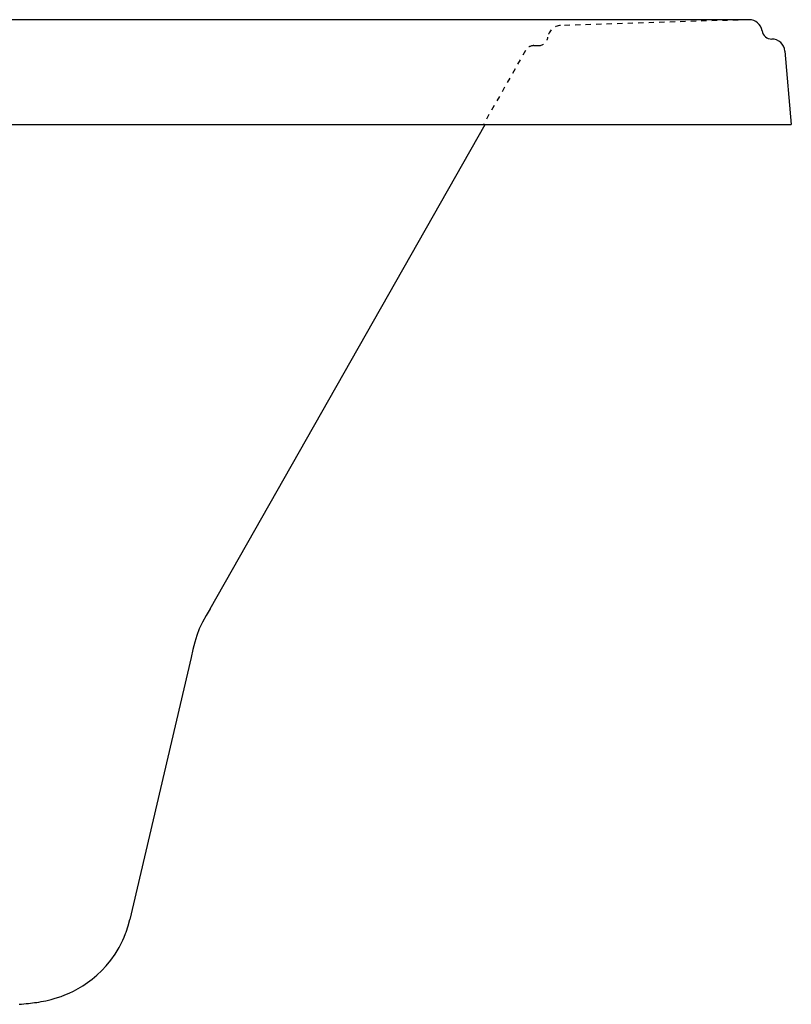
# Model space of a CAD drawing. Units: inches. Extents: x -36 to 36, y -1.8 to 20.6.
# Drawn here: x 21.3 to 36, y 1.9 to 20.6 of the extents above; entities that cross this region are included whole.
import ezdxf

# ---------------------------------------------------------------- set-up
doc = ezdxf.new("R2010")
doc.units = ezdxf.units.IN
doc.header["$LTSCALE"] = 0.935
doc.header["$MEASUREMENT"] = 0
doc.linetypes.add('HIDDEN', pattern=[0.2, 0.1, -0.1])
doc.layers.get('0').update_dxf_attribs({"linetype": 'CONTINUOUS'})

msp = doc.modelspace()

# ---------------------------------------------------------------- linework, layer by layer
for p, q in [((35.197, 20.625), (-35.197, 20.625)), ((35.878, 20.029), (36, 18.633)), ((24.952, 9.433), (30.183, 18.633)), ((24.59, 8.507), (23.427, 3.525)), ((23.319, 3.194), (23.348, 3.265)), ((23.319, 3.194), (23.319, 3.193))]:
    msp.add_line(p, q)
at = {"color": 8, "linetype": 'HIDDEN'}
for p, q in [((35.189, 20.625), (31.615, 20.515)), ((30.946, 20.038), (30.147, 18.633)), ((31.109, 20.133), (31.198, 20.133))]:
    msp.add_line(p, q, dxfattribs=at)
at = {"color": 7, "linetype": 'Continuous'}
msp.add_line((-36, 18.633), (36, 18.633), dxfattribs=at)
for points in [[(24.952, 9.433), (24.88, 9.305), (24.809, 9.176), (24.747, 9.05), (24.698, 8.927), (24.66, 8.799), (24.626, 8.661), (24.59, 8.507)], [(23.348, 3.265), (23.355, 3.285), (23.397, 3.41), (23.427, 3.525)], [(21.322, 1.917), (21.369, 1.921), (21.414, 1.925), (21.458, 1.929), (21.499, 1.933), (21.539, 1.938), (21.579, 1.943), (21.618, 1.948), (21.657, 1.953), (21.698, 1.96), (21.74, 1.967), (21.785, 1.975), (21.832, 1.985), (21.882, 1.996), (21.935, 2.009), (21.992, 2.024), (22.054, 2.043), (22.122, 2.066), (22.195, 2.094), (22.274, 2.128), (22.357, 2.168), (22.444, 2.214), (22.533, 2.267), (22.623, 2.328), (22.714, 2.396), (22.803, 2.472), (22.892, 2.556), (22.979, 2.65), (23.064, 2.754), (23.146, 2.87), (23.224, 2.998), (23.294, 3.137), (23.319, 3.193)]]:
    msp.add_lwpolyline(points)
for centre, radius, start, end in [((35.197, 20.375), 0.25, 9.2241, 90.0221), ((35.629, 20.445), 0.188, 189.2241, 270), ((35.629, 20.008), 0.25, 5, 90)]:
    msp.add_arc(centre, radius, start, end)
at = {"color": 8, "linetype": 'HIDDEN'}
for centre, radius, start, end in [((31.623, 20.265), 0.25, 91.7608, 173.9569), ((31.198, 20.31), 0.177, 270, 353.9569), ((31.109, 19.945), 0.188, 89.9983, 150.3774)]:
    msp.add_arc(centre, radius, start, end, dxfattribs=at)

doc.saveas('drawing.dxf')
